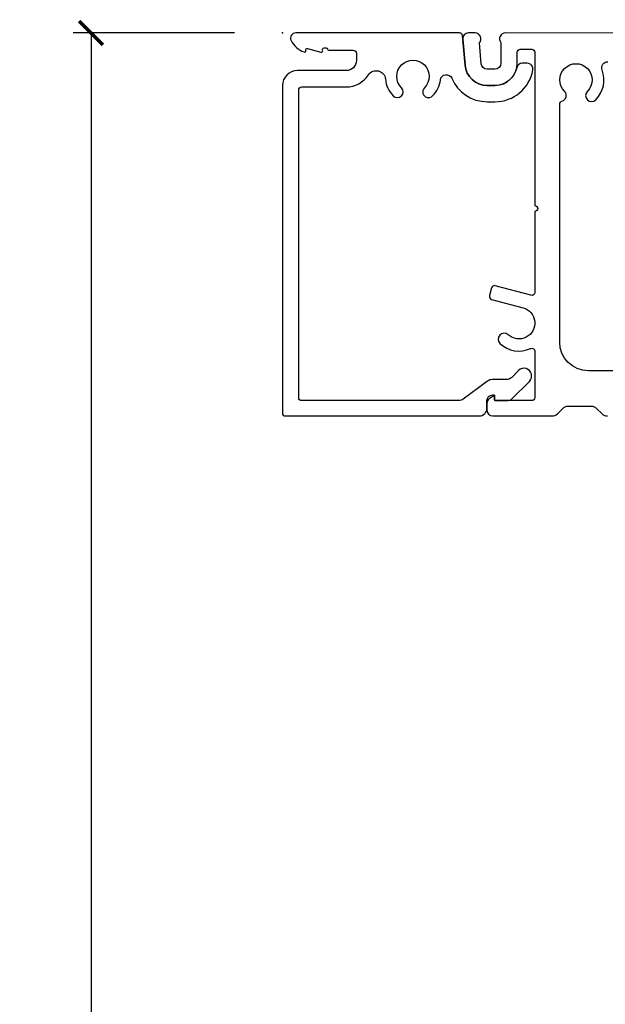
# Model space of a CAD drawing. Units: inches. Extents: x 15 to 460, y 1 to 200.
# Drawn here: x 15 to 18, y 27 to 33 of the extents above; entities that cross this region are included whole.
import ezdxf

# ---------------------------------------------------------------- set-up
doc = ezdxf.new("R2010")
doc.units = ezdxf.units.IN
doc.header["$MEASUREMENT"] = 0
doc.layers.get('Defpoints').update_dxf_attribs({"color": 253})
doc.layers.add('ZP-ANNO-DIMS-DWNLD', color=2, linetype='Continuous')
doc.layers.add('ZP-SECT-ALUM', color=63, linetype='Continuous')
doc.layers.add('ZP-ANNO-NPLT', color=7, linetype='Continuous', plot=False)
doc.styles.get("Standard").update_dxf_attribs({"font": 'arial.ttf'})
doc.dimstyles.new('Frame Make Height and Width', dxfattribs={"dimtxt": 0.25, "dimasz": 0.125, "dimexe": 0.09375, "dimexo": 0.25, "dimgap": 0.0875, "dimtad": 0, "dimdec": 4, "dimzin": 10, "dimdsep": 46, "dimlunit": 5, "dimtxsty": 'Standard', "dimblk1": 'ARCHTICK', "dimblk2": 'ARCHTICK', "dimsah": 1, "dimcen": 0.09, "dimclrd": 256, "dimclre": 256, "dimclrt": 255, "dimadec": 3, "dimazin": 2, "dimtfac": 0.75, "dimtdec": 4, "dimtofl": 0, "dimtmove": 2, "dimatfit": 3, "dimfxl": 1, "dimfrac": 2, "dimtolj": 1, "dimtzin": 0, "dimlwd": -1, "dimlwe": -1, "dimarcsym": 0})

# ---------------------------------------------------------------- blocks, each defined once
blk = doc.blocks.new('_ArchTick')
at = {"color": 0, "linetype": 'ByBlock', "const_width": 0.15}
blk.add_lwpolyline([(-0.5, -0.5), (0.5, 0.5)], dxfattribs=at)
blk = doc.blocks.new('*D243')
at = {"layer": 'Defpoints', "color": 0, "transparency": 16777216}
for p in [(15.50000000000282, 32.50000000000001), (16.49999999999999, 32.50000000000001), (16.49999999999999, 11.00000000000001)]:
    blk.add_point(p, dxfattribs=at)
at = {"layer": 'ZP-ANNO-DIMS-DWNLD', "transparency": 16777216}
for p, q in [((16.24999999999999, 32.50000000000001), (15.40625000000282, 32.50000000000001)), ((15.50000000000282, 32.50000000000001), (15.50000000000282, 23.13908594815826)), ((15.50000000000282, 11.00000000000001), (15.50000000000282, 20.36091405184176)), ((16.24999999999999, 11.00000000000001), (15.40625000000282, 11.00000000000001))]:
    blk.add_line(p, q, dxfattribs=at)
at = {"layer": 'ZP-ANNO-DIMS-DWNLD', "transparency": 16777216, "xscale": 0.125, "yscale": 0.125, "zscale": 0.125}
for p, rotation in [((15.50000000000282, 32.50000000000001), 90), ((15.50000000000282, 11.00000000000001), 270)]:
    blk.add_blockref('_ArchTick', p, dxfattribs=dict(at, rotation=rotation))
at = {"layer": 'ZP-ANNO-DIMS-DWNLD', "color": 255, "transparency": 16777216, "insert": (15.50000000000282, 21.75), "char_height": 0.25, "attachment_point": 5, "rotation": 90}
blk.add_mtext('\\A1;FRAME HEIGHT', dxfattribs=at)
blk = doc.blocks.new('101CS Vin22 PR SDM OSC Putty (Triple1 in 3mm IG) V H')
at = {"layer": 'ZP-ANNO-NPLT'}
blk.add_point((0, 0), dxfattribs=at)
at = {"layer": 'ZP-SECT-ALUM'}
blk.add_lwpolyline([(0.9402176948819942, -0.01464129269008652, 0.3888787318530499), (0.9242805856023892, -3.359583114104225e-05), (0.06903082591793464, 8.38535774647653e-05, 0.5602060754458109), (0.04497494745623953, -0.0391837086254867, 0.1875264877003776), (0.1125677558785014, -0.09947947594166351, 0.6200148781385032), (0.1218309145708076, -0.0910259251049581, -0.58009771296314), (0.1315975150132545, -0.08115050498784626), (0.2012162436517997, -0.0996985856552044, 0.7344191226059972), (0.2098613179636004, -0.08951348922660429, -0.5575499481019598), (0.2170181787550405, -0.07793646990607783), (0.2273221380823998, -0.07793788492423914, -0.3564881099391015), (0.2351601601329776, -0.08434158064918051, 0.3564881099391021), (0.2420188761661848, -0.08994517939599689), (0.3700188749592144, -0.08996275733039738, -0.4142135623730898), (0.3860166775664879, -0.1059649544212817), (0.3860114598417681, -0.1439596779598133, -0.4142135623733134), (0.3330041819774578, -0.1969523990972419), (0.07800418438262113, -0.1969173805560445, 0.4142135623730765), (-6.526435697651323e-06, -0.274906668266766), (-0.0002412193255167949, -1.983906652182483, 0.4142135623730951), (0.01575658328181362, -1.99990884927341), (1.028217733734891, -2.000047888147293, 0.414213562373027), (1.068223226462237, -1.960053381628981), (1.068228719566775, -1.920053382006103, -0.414213562372679), (1.098232839112256, -1.890057502117386), (1.103232839065129, -1.890058188755475, -0.4142135623714305), (1.108232152379856, -1.895058875346379), (1.108229405827672, -1.915058875157825, 0.4142135623724635), (1.113228719142455, -1.920059561748729), (1.171778219897192, -1.920067602211958, 0.1976020400777984), (1.1999210811681, -1.90849801786338), (1.289815975362501, -1.819529717195465, 1), (1.233541239029648, -1.762668886646978), (1.197339311261317, -1.798497662277839, -0.1976020400779227), (1.169196449990409, -1.810067246626417), (1.095632266215944, -1.810057144232573, 0.1605358317193198), (1.071849034785487, -1.817891647432916), (0.9442746795207313, -1.91219859039883, -0.1605358317192693), (0.9204914480902744, -1.920033093599173), (0.1007675686893208, -1.919920522874804, -0.414213562373099), (0.08476976608199038, -1.903918325783877), (0.08499031422769576, -0.2979183408970698, -0.414213562373121), (0.1009925113186227, -0.281920538289782), (0.3329925091303494, -0.2819523982958998, 0.2541031103568586), (0.4487759262352711, -0.2190695643219556, -0.7102117423782923), (0.537720887176306, -0.2408249425186852, 0.1732369802360246), (0.5790301306175252, -0.3288249998472565, 1), (0.6216022754783808, -0.2865448333156024, -2.402978896653111), (0.7414974603496489, -0.2865612982353838, 1), (0.7840579911348868, -0.3288531558317516, 0.1658503221361198), (0.8249339457954079, -0.2449891898930616, -0.7659990318757103), (0.8842199071320351, -0.2367156585433747, 0.3007365090031243), (1.069158455278682, -0.3590484907816744), (1.109981928265256, -0.3590540969718177, 0.363455515978898), (1.307887252059459, -0.1933444311694075, 0.4668612041695492), (1.278357383687194, -0.1580772176757961), (1.252894098563957, -0.1580737208636833, 0.3548181407695385), (1.223530982649322, -0.1819053051601855, -0.3548181407701632), (1.109993601112365, -0.2740540977733303), (1.069170128125677, -0.2740484915831871, -0.3888787318528403), (0.9536260858485548, -0.168142689355804)], format="xyb", close=True, dxfattribs=at)
for points in [[(4.146510250437359, -0.0004760969420232186), (1.164466675948574, -6.658001402115588e-05, 0.6264515961776818), (1.141024275597317, -0.05068902441405498), (1.141009530823226, -0.1580583560232185, -0.4142135623731078), (1.11000527395953, -0.1890540985749283), (1.069181800972842, -0.189048492384785, -0.3888787318528456), (1.038303651743604, -0.1607460797205817), (1.028810544007285, -0.0520674694489287, 0.6537832995656692), (1.006036787502239, -3.98190484531824e-05), (0.9716807018511986, -3.510100918902026e-05, 0.4400105308918506), (0.941790382295153, -0.03264566883288467), (0.9536260858486116, -0.1681426893557472, 0.3888787318529734), (1.069170128125791, -0.2740484915831445), (1.109993601112478, -0.2740540977732451, 0.4142135623730384), (1.226009530021713, -0.1580700288700712), (1.226017357008402, -0.1010750335745314, -0.4142135623730489), (1.242019554099329, -0.08507723096720099), (1.302480713529349, -0.08508553395394358, -0.4142135623730352), (1.318478516136679, -0.1010877310448706), (1.318368536286869, -0.9019452344530379, -1), (1.318364416042186, -0.9319452341701009), (1.318306369699826, -1.354630379369794, -0.4931454298560641), (1.29816314260529, -1.370082426463881), (1.111674560404765, -1.320085509246084, 0.4142135668799843), (1.09236882001403, -1.331228148870778), (1.081494728106918, -1.371788531791935, 0.4142135613627386), (1.092637367778934, -1.39109427199854), (1.256962912581571, -1.435149356611177, -1.274687336290634), (1.179576478051899, -1.576036662409749, 1), (1.136804207202317, -1.622632270896119, 0.3003715435433987), (1.295673516984095, -1.648115188586374, -0.5448367759553181), (1.318264064064465, -1.662696984148852), (1.318230914451533, -1.904087714060225, -0.414213562373091), (1.302228717360663, -1.920085516667555), (1.113228719142796, -1.920059561748815, -0.4142135623730299), (1.108229405827956, -1.915058875157882), (1.108231419332469, -1.900396823858188, 0.6156904171841082), (1.100259202088921, -1.896375450167312), (1.080393338111207, -1.911060916515353, 0.2378609037531348), (1.068226642138598, -1.935180919003841), (1.068221853186515, -1.970053381534782, 0.4142135623730321), (1.098217733075217, -2.000057501080263), (1.408156294448929, -2.000100064203266, 0.1989123673796552), (1.435996727395775, -1.988572658267543), (1.464288153613893, -1.960289001370583, -0.1989123673795272), (1.492128586560625, -1.948761595434917), (1.613455713991357, -1.94877825699983, -0.1989123673799879), (1.641292979825778, -1.960313309021032), (1.669576636722695, -1.988604735239178, 0.1989123673797738), (1.697413902557059, -2.000139787260366)], [(1.894601253169071, -1.76462468061041), (1.598250074821408, -1.764583983410276, -0.4142135623730999), (1.448270675377671, -1.614563385682843), (1.448441328301556, -0.3718932531818524, -0.3332666384088012), (1.459959749490167, -0.3565359109543351, 0.5699622941642508), (1.473200011109327, -0.3048595034863268, -2.414213562373102), (1.592701055955558, -0.3048759142796627, 1), (1.636535655447915, -0.3487225548275461, 0.2958453518335319), (1.669806411309651, -0.1928202978892415, -0.5256933533221139), (1.699001759199405, -0.1504148185374561)]]:
    blk.add_lwpolyline(points, format="xyb", dxfattribs=at)

msp = doc.modelspace()

# ---------------------------------------------------------------- block references
msp.add_blockref('101CS Vin22 PR SDM OSC Putty (Triple1 in 3mm IG) V H', (16.49999999999999, 32.5))

# ---------------------------------------------------------------- dimensions: what is measured, and where the dimension line sits
at = {"layer": 'ZP-ANNO-DIMS-DWNLD'}
dim = msp.add_linear_dim(base=(15.50000000000282, 32.50000000000001), p1=(16.49999999999999, 11.00000000000001), p2=(16.49999999999999, 32.5), angle=90, text='FRAME HEIGHT', dimstyle='Frame Make Height and Width', override={"dimscale": 1, "dimlfac": 1, "dimpost": '"\\X'}, dxfattribs=at)
dim.commit()
dim.dimension.update_dxf_attribs({"geometry": '*D243', "text_midpoint": (15.50000000000282, 21.75)})

doc.saveas('drawing.dxf')
